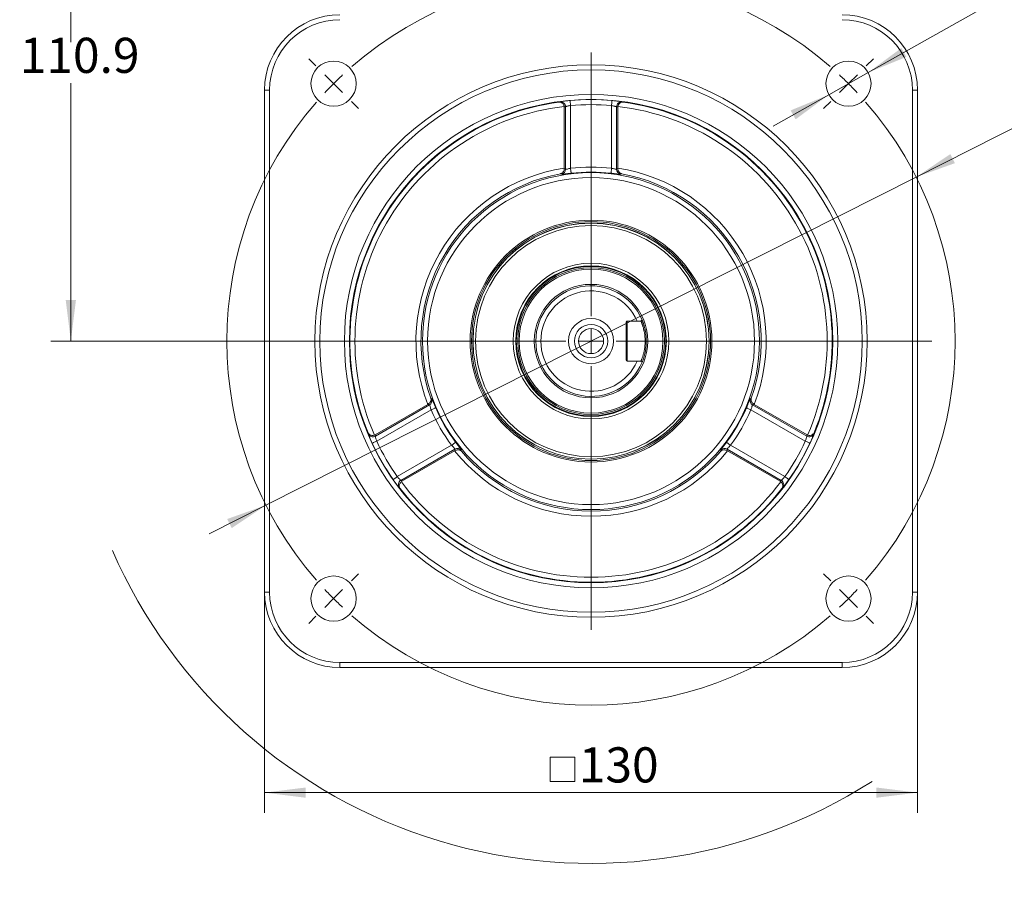
# Model space of a CAD drawing. Units: millimetres. Extents: x 0 to 1021, y 0 to 594.
# Drawn here: x 512 to 708, y 293 to 466 of the extents above; entities that cross this region are included whole.
import ezdxf

# ---------------------------------------------------------------- set-up
doc = ezdxf.new("R2010")
doc.units = ezdxf.units.MM
doc.header["$LTSCALE"] = 2
doc.layers.add('表格', color=7, linetype='Continuous', lineweight=15)
doc.styles.add('SLDTEXTSTYLE0', font='TXT', dxfattribs={"width": 0.7})
doc.styles.add('SLDTEXTSTYLE6', font='TXT', dxfattribs={"width": 0.633333})
doc.dimstyles.new('SLDDIMSTYLE0', dxfattribs={"dimtxt": 7, "dimasz": 8.16, "dimexe": 0, "dimexo": 0.0625, "dimgap": 1.75, "dimtad": 1, "dimrnd": 1e-09, "dimzin": 12, "dimdsep": 46, "dimtxsty": 'SLDTEXTSTYLE0', "dimsah": 1, "dimcen": 0.09, "dimadec": 0, "dimazin": 3, "dimtfac": 1, "dimtofl": 0, "dimtmove": 0, "dimatfit": 3, "dimfxl": 0, "dimfrac": 2, "dimtolj": 1, "dimtzin": 12, "dimarcsym": 0})
doc.dimstyles.new('SLDDIMSTYLE10', dxfattribs={"dimtxt": 7, "dimasz": 8.16, "dimexe": 0, "dimexo": 0.0625, "dimgap": 1.75, "dimtad": 0, "dimtih": 1, "dimtoh": 1, "dimrnd": 1e-09, "dimzin": 12, "dimdsep": 46, "dimtxsty": 'SLDTEXTSTYLE0', "dimsah": 1, "dimcen": 0, "dimadec": 0, "dimazin": 3, "dimtfac": 1, "dimtmove": 0, "dimatfit": 3, "dimfxl": 0, "dimfrac": 2, "dimtolj": 1, "dimtzin": 12, "dimarcsym": 0})
doc.dimstyles.new('SLDDIMSTYLE8', dxfattribs={"dimtxt": 7, "dimasz": 8.16, "dimexe": 0, "dimexo": 0.0625, "dimgap": 1.75, "dimtad": 0, "dimtih": 1, "dimtoh": 1, "dimdec": 1, "dimrnd": 1e-09, "dimzin": 12, "dimdsep": 46, "dimtxsty": 'SLDTEXTSTYLE0', "dimsah": 1, "dimcen": 0.09, "dimadec": 0, "dimazin": 3, "dimtfac": 1, "dimtdec": 1, "dimtofl": 0, "dimtmove": 0, "dimatfit": 3, "dimfxl": 0, "dimfrac": 2, "dimtolj": 1, "dimtzin": 12, "dimarcsym": 0})
doc.dimstyles.new('SLDDIMSTYLE9', dxfattribs={"dimtxt": 7, "dimasz": 8.16, "dimexe": 0, "dimexo": 0.0625, "dimgap": 1.75, "dimtad": 0, "dimtih": 1, "dimtoh": 1, "dimrnd": 1e-09, "dimzin": 12, "dimdsep": 46, "dimtxsty": 'SLDTEXTSTYLE0', "dimsah": 1, "dimcen": 0, "dimadec": 0, "dimazin": 3, "dimtfac": 1, "dimtmove": 0, "dimatfit": 3, "dimfxl": 0, "dimfrac": 2, "dimtolj": 1, "dimtzin": 12, "dimarcsym": 0})

# ---------------------------------------------------------------- blocks, each defined once
blk = doc.blocks.new('_D_8')
at = {"layer": '表格'}
for p, q in [((613.65, 512.65), (517.82, 512.65)), ((521.82, 512.65), (521.82, 461.27)), ((521.82, 401.75), (521.82, 453.12)), ((557, 401.75), (517.82, 401.75))]:
    blk.add_line(p, q, dxfattribs=at)
for points in [[(521.82, 512.65), (520.8, 504.49), (522.84, 504.49)], [(521.82, 401.75), (522.84, 409.91), (520.8, 409.91)]]:
    blk.add_solid(points, dxfattribs=at)
at = {"layer": '表格', "insert": (511.64, 462.15), "char_height": 7, "attachment_point": 1, "style": 'SLDTEXTSTYLE0'}
blk.add_mtext('110.9', dxfattribs=at)
blk = doc.blocks.new('_D_9')
at = {"layer": '表格'}
for p, q in [((690.13, 434.41), (714.14, 446.52)), ((714.14, 446.52), (737.27, 446.52)), ((560.68, 369.08), (690.13, 434.41)), ((560.68, 369.08), (549.34, 363.36))]:
    blk.add_line(p, q, dxfattribs=at)
blk.add_arc((625.4, 401.75), 104.02, 203.6189, 302.5523, dxfattribs=at)
for points in [[(690.13, 434.41), (697.87, 437.18), (696.96, 438.99)], [(560.68, 369.08), (552.94, 366.31), (553.85, 364.5)]]:
    blk.add_solid(points, dxfattribs=at)
at = {"layer": '表格', "char_height": 7, "attachment_point": 1, "style": 'SLDTEXTSTYLE0'}
for s, insert in [('%%c', (717.31, 455.55)), ('145', (725.05, 455.55))]:
    blk.add_mtext(s, dxfattribs=dict(at, insert=insert))
blk = doc.blocks.new('_D_10')
at = {"layer": '表格'}
for p, q in [((680.59, 455.22), (718.62, 476.66)), ((718.62, 476.66), (749.9, 476.66)), ((672.75, 450.8), (680.59, 455.22)), ((672.75, 450.8), (661.69, 444.57))]:
    blk.add_line(p, q, dxfattribs=at)
for points in [[(680.59, 455.22), (688.2, 458.34), (687.2, 460.11)], [(672.75, 450.8), (665.14, 447.68), (666.14, 445.91)]]:
    blk.add_solid(points, dxfattribs=at)
at = {"layer": '表格', "char_height": 7, "attachment_point": 1}
for s, insert, style in [('4 -', (721.79, 485.68), 'SLDTEXTSTYLE6'), ('%%c', (738.09, 485.68), 'SLDTEXTSTYLE0'), ('9', (745.83, 485.68), 'SLDTEXTSTYLE0')]:
    blk.add_mtext(s, dxfattribs=dict(at, insert=insert, style=style))
blk = doc.blocks.new('SW_SYMBOL_MOD_BOX')
at = {"layer": '表格', "color": 0}
for p, q in [((400, 400), (400, 1600)), ((400, 1600), (1600, 1600)), ((1600, 1600), (1600, 400)), ((400, 400), (1600, 400))]:
    blk.add_line(p, q, dxfattribs=at)
blk = doc.blocks.new('_D_11')
at = {"layer": '表格'}
for p, q in [((560.4, 351.75), (560.4, 307.84)), ((690.4, 351.75), (690.4, 307.84)), ((560.4, 311.84), (690.4, 311.84))]:
    blk.add_line(p, q, dxfattribs=at)
for points in [[(560.4, 311.84), (568.56, 310.82), (568.56, 312.85)], [(690.4, 311.84), (682.24, 312.85), (682.24, 310.82)]]:
    blk.add_solid(points, dxfattribs=at)
at = {"layer": '表格', "xscale": 0.004072727272727273, "yscale": 0.004072727272727273, "zscale": 0.004072727272727273, "rotation": 2.862285788353427e-09}
blk.add_blockref('SW_SYMBOL_MOD_BOX', (615.63, 312.41), dxfattribs=at)
at = {"layer": '表格', "insert": (622.96, 320.86), "char_height": 7, "attachment_point": 1, "rotation": 0, "style": 'SLDTEXTSTYLE0'}
blk.add_mtext('130', dxfattribs=at)
blk = doc.blocks.new('SW_CENTERMARKSYMBOL_0')
at = {"layer": '表格', "color": 0}
for p, q in [((0, 5), (0, 57.5)), ((0, 0), (0, 2.5)), ((-5, 0), (-68.4, 0)), ((0, 0), (-2.5, 0)), ((0, 0), (0, -2.5)), ((0, 0), (2.5, 0)), ((5, 0), (67.89, 0)), ((0, -5), (0, -57.5))]:
    blk.add_line(p, q, dxfattribs=at)
blk = doc.blocks.new('SW_CENTERMARKSYMBOL_1')
at = {"layer": '表格', "color": 0}
for p, q in [((-106.07, 3.54), (-107.48, 4.95)), ((3.54, 3.54), (4.95, 4.95)), ((-51.27, -46.27), (-51.27, 2.5)), ((-102.53, 0), (-104.3, 1.77)), ((0, 0), (-1.77, -1.77)), ((0, 0), (1.77, 1.77)), ((-102.53, 0), (-100.76, -1.77)), ((-98.99, -3.54), (-97.58, -4.95)), ((-3.54, -3.54), (-4.95, -4.95)), ((-51.27, -51.27), (-51.27, -48.77)), ((-56.27, -51.27), (-105.03, -51.27)), ((-51.27, -51.27), (-53.77, -51.27)), ((-51.27, -51.27), (-51.27, -53.77)), ((-51.27, -51.27), (-48.77, -51.27)), ((-46.27, -51.27), (2.5, -51.27)), ((-51.27, -56.27), (-51.27, -105.03)), ((-98.99, -98.99), (-97.58, -97.58)), ((-3.54, -98.99), (-4.95, -97.58)), ((-102.53, -102.53), (-100.76, -100.76)), ((0, -102.53), (-1.77, -100.76)), ((-102.53, -102.53), (-104.3, -104.3)), ((0, -102.53), (1.77, -104.3)), ((-106.07, -106.07), (-107.48, -107.48)), ((3.54, -106.07), (4.95, -107.48))]:
    blk.add_line(p, q, dxfattribs=at)
for start, end in [(48.9514, 131.0486), (133.0243, 135), (45, 46.9757), (135, 136.9757), (43.0243, 45), (138.9514, 221.0486), (318.9514, 41.0486), (223.0243, 225), (315, 316.9757), (225, 226.9757), (313.0243, 315), (228.9514, 311.0486)]:
    blk.add_arc((-51.27, -51.27), 72.5, start, end, dxfattribs=at)

msp = doc.modelspace()

# ---------------------------------------------------------------- linework, layer by layer
at = {"color": 7, "linetype": 'Continuous', "lineweight": 15}
for p, q in [((560.404, 351.746), (560.404, 451.746)), ((560.404, 451.746), (561.404, 451.746)), ((561.404, 451.746), (561.404, 351.746)), ((689.404, 451.746), (690.404, 451.746)), ((689.404, 351.746), (689.404, 451.746)), ((690.404, 451.746), (690.404, 351.746)), ((619.005, 449.335), (619.199, 449.399)), ((631.609, 449.399), (631.804, 449.335)), ((620.054, 448.317), (620.044, 448.457)), ((620.054, 448.317), (620.054, 436.202)), ((620.324, 435.965), (620.324, 448.408)), ((621.321, 448.656), (621.321, 436.164)), ((629.488, 436.164), (629.488, 448.656)), ((630.484, 448.408), (630.484, 435.965)), ((630.764, 448.457), (630.754, 448.317)), ((630.754, 436.202), (630.754, 448.317)), ((620.054, 436.202), (620.055, 436.081)), ((630.754, 436.081), (630.754, 436.202)), ((619.503, 434.982), (619.317, 435.065)), ((631.491, 435.065), (631.306, 434.982)), ((635.351, 405.746), (635.565, 405.96)), ((632.404, 405.546), (632.404, 397.946)), ((632.604, 405.746), (634.569, 405.746)), ((632.604, 405.746), (632.604, 397.746)), ((632.604, 397.746), (634.569, 397.746)), ((635.565, 397.533), (635.351, 397.746)), ((593.506, 390.359), (593.67, 390.239)), ((657.138, 390.239), (657.302, 390.359)), ((592.89, 389.152), (582.398, 383.094)), ((582.454, 382.815), (593.23, 389.036)), ((592.995, 389.212), (592.89, 389.152)), ((657.579, 389.036), (668.354, 382.815)), ((657.918, 389.152), (657.813, 389.212)), ((668.411, 383.094), (657.918, 389.152)), ((593.556, 388.074), (582.737, 381.828)), ((668.071, 381.828), (657.252, 388.074)), ((581.033, 383.294), (580.991, 383.494)), ((582.272, 383.033), (582.398, 383.094)), ((668.411, 383.094), (668.537, 383.033)), ((669.817, 383.494), (669.775, 383.294)), ((586.821, 374.755), (597.64, 381.001)), ((653.169, 381.001), (663.987, 374.755)), ((598.31, 380.238), (587.534, 374.016)), ((587.748, 373.828), (598.24, 379.886)), ((598.24, 379.886), (598.345, 379.947)), ((599.572, 380.018), (599.593, 379.816)), ((651.215, 379.816), (651.236, 380.018)), ((652.464, 379.947), (652.568, 379.886)), ((663.274, 374.016), (652.499, 380.238)), ((652.568, 379.886), (663.061, 373.828)), ((587.391, 372.41), (587.238, 372.546)), ((587.748, 373.828), (587.631, 373.749)), ((663.177, 373.749), (663.061, 373.828)), ((663.57, 372.546), (663.418, 372.41)), ((560.404, 351.746), (561.404, 351.746)), ((689.404, 351.746), (690.404, 351.746)), ((575.404, 336.746), (575.404, 337.746)), ((575.404, 337.746), (675.404, 337.746)), ((675.404, 337.746), (675.404, 336.746)), ((675.404, 336.746), (575.404, 336.746))]:
    msp.add_line(p, q, dxfattribs=at)
at = {"color": 8, "linetype": 'Continuous', "lineweight": 15}
msp.add_line((635.565, 397.533), (635.58, 397.568), dxfattribs=at)
at = {"color": 7, "linetype": 'Continuous', "lineweight": 15, "flags": 128}
for points in [[(621.234, 449.652), (621.236, 449.63), (621.241, 449.571), (621.249, 449.478), (621.26, 449.354), (621.273, 449.204), (621.288, 449.033), (621.304, 448.848), (621.321, 448.656)], [(629.575, 449.652), (629.573, 449.63), (629.568, 449.571), (629.559, 449.478), (629.549, 449.354), (629.536, 449.204), (629.521, 449.033), (629.505, 448.848), (629.488, 448.656)], [(621.321, 436.164), (621.343, 435.976), (621.364, 435.796), (621.384, 435.628), (621.402, 435.48), (621.416, 435.356), (621.428, 435.262), (621.435, 435.2), (621.438, 435.172)], [(629.488, 436.164), (629.466, 435.976), (629.444, 435.796), (629.424, 435.628), (629.407, 435.48), (629.392, 435.356), (629.381, 435.262), (629.373, 435.2), (629.37, 435.172)], [(594.474, 388.468), (594.448, 388.457), (594.391, 388.433), (594.303, 388.395), (594.189, 388.346), (594.052, 388.287), (593.897, 388.221), (593.73, 388.149), (593.556, 388.074)], [(656.335, 388.468), (656.36, 388.457), (656.418, 388.433), (656.505, 388.395), (656.62, 388.346), (656.757, 388.287), (656.912, 388.221), (657.079, 388.149), (657.252, 388.074)], [(582.737, 381.828), (582.563, 381.747), (582.394, 381.668), (582.239, 381.595), (582.102, 381.532), (581.99, 381.479), (581.905, 381.439), (581.851, 381.415), (581.831, 381.405)], [(598.44, 381.599), (598.418, 381.582), (598.367, 381.545), (598.291, 381.488), (598.191, 381.413), (598.072, 381.324), (597.937, 381.223), (597.791, 381.114), (597.64, 381.001)], [(652.369, 381.599), (652.391, 381.582), (652.441, 381.545), (652.517, 381.488), (652.617, 381.413), (652.737, 381.324), (652.872, 381.223), (653.017, 381.114), (653.169, 381.001)], [(668.071, 381.828), (668.246, 381.747), (668.414, 381.668), (668.57, 381.595), (668.706, 381.532), (668.819, 381.479), (668.904, 381.439), (668.957, 381.415), (668.977, 381.405)], [(586.821, 374.755), (586.663, 374.644), (586.511, 374.538), (586.37, 374.44), (586.247, 374.353), (586.145, 374.282), (586.068, 374.228), (586.02, 374.195), (586.002, 374.182)], [(663.987, 374.755), (664.145, 374.644), (664.298, 374.538), (664.438, 374.44), (664.562, 374.353), (664.664, 374.282), (664.74, 374.228), (664.789, 374.195), (664.807, 374.182)]]:
    msp.add_lwpolyline(points, dxfattribs=at)
at = {"color": 8, "linetype": 'Continuous', "lineweight": 15, "flags": 128}
for points in [[(635.966, 404.821), (635.726, 405.549), (635.568, 405.953)], [(636.352, 400.677), (636.377, 400.97), (636.404, 401.746)]]:
    msp.add_lwpolyline(points, dxfattribs=at)
at = {"color": 7, "linetype": 'Continuous', "lineweight": 15}
for centre, radius in [((574.139, 453.012), 4.5), ((676.669, 453.012), 4.5), ((625.404, 401.746), 55), ((625.404, 401.746), 54), ((625.404, 401.746), 49.122), ((625.404, 401.746), 48.122), ((625.404, 401.746), 33.55), ((625.404, 401.746), 32.551), ((625.404, 401.746), 24.074), ((625.404, 401.746), 23.792), ((625.404, 401.746), 23.518), ((625.404, 401.746), 23.5), ((625.404, 401.746), 23), ((625.404, 401.746), 15.5), ((625.404, 401.746), 15), ((625.404, 401.746), 14.9), ((625.404, 401.746), 14.882), ((625.404, 401.746), 14.608), ((625.404, 401.746), 14.326), ((625.404, 401.746), 11.3), ((625.404, 401.746), 4.5), ((625.404, 401.746), 3.317), ((625.404, 401.746), 2.5), ((574.139, 350.481), 4.5), ((676.669, 350.481), 4.5)]:
    msp.add_circle(centre, radius, dxfattribs=at)
for centre, radius, start, end in [((575.404, 451.746), 15, 90, 180), ((675.404, 451.746), 15, 0, 90), ((575.404, 451.746), 14, 90, 180), ((675.404, 451.746), 14, 0, 90), ((625.404, 401.746), 48.017, 97.65895, 202.34105), ((619.324, 448.407), 1, 0.05025, 97.1848), ((625.404, 401.746), 48.087, 85.02473, 94.97527), ((631.484, 448.407), 1, 82.81521, 179.94974), ((625.404, 401.746), 48.017, 337.65895, 82.34105), ((625.404, 401.746), 47.017, 96.54575, 203.45425), ((625.404, 401.746), 47.087, 85.02473, 94.97527), ((625.404, 401.746), 47.017, 336.54575, 83.45425), ((625.404, 401.746), 34.868, 98.82596, 201.17404), ((619.322, 435.968), 1.002, 280.39162, 359.84397), ((625.404, 401.746), 34.659, 83.23337, 96.76663), ((625.404, 401.746), 33.66, 83.23337, 96.76663), ((631.486, 435.968), 1.002, 180.15607, 259.60833), ((625.404, 401.746), 34.868, 338.82596, 81.17404), ((625.404, 401.746), 33.87, 100.35306, 199.64694), ((625.404, 401.746), 33.87, 340.35306, 79.64694), ((625.404, 401.746), 11, 22.52474, 337.47526), ((625.404, 401.746), 10, 23.57818, 336.42182), ((632.604, 405.546), 0.2, 90, 180), ((632.604, 397.946), 0.2, 180, 270), ((592.726, 389.903), 1.002, 300.15582, 19.60855), ((658.082, 389.903), 1.002, 160.39162, 239.84401), ((625.404, 401.746), 33.66, 203.23337, 216.76663), ((625.404, 401.746), 33.66, 323.23337, 336.76663), ((625.404, 401.746), 34.659, 203.23337, 216.76663), ((625.404, 401.746), 34.659, 323.23337, 336.76663), ((581.955, 383.682), 1, 202.81541, 299.94969), ((668.853, 383.682), 1, 240.05031, 337.18459), ((625.404, 401.746), 48.087, 205.02473, 214.97527), ((625.404, 401.746), 47.087, 205.02473, 214.97527), ((598.808, 379.368), 1.002, 40.39165, 119.84396), ((652, 379.368), 1.002, 60.1561, 139.60828), ((625.404, 401.746), 47.087, 325.02473, 334.97527), ((625.404, 401.746), 48.087, 325.02473, 334.97527), ((625.404, 401.746), 34.868, 218.82596, 321.17404), ((625.404, 401.746), 33.87, 220.35306, 319.64694), ((588.035, 373.151), 1, 120.05028, 217.18443), ((625.404, 401.746), 47.017, 216.54575, 323.45425), ((662.773, 373.151), 1, 322.81534, 59.94967), ((625.404, 401.746), 48.017, 217.65895, 322.34105), ((575.404, 351.746), 15, 180, 270), ((575.404, 351.746), 14, 180, 270), ((675.404, 351.746), 14, 270, 0), ((675.404, 351.746), 15, 270, 0)]:
    msp.add_arc(centre, radius, start, end, dxfattribs=at)
for centre, major_axis, ratio, start_param, end_param in [((636.43, 401.746), (50.268, 0), 0.9798953, 1.8969317, 1.9026091), ((614.379, 401.746), (50.268, 0), 0.9798953, 1.2389835, 1.244661), ((597.331, 401.746), (48.528, 0), 0.8007313, 1.0771776, 1.0834724), ((653.477, 401.746), (48.528, 0), 0.8007313, 2.0581203, 2.0644151), ((611.368, 426.058), (-24.264, 42.026), 0.8007313, 2.0581203, 2.0644151), ((639.441, 426.058), (24.264, 42.026), 0.8007313, 4.2187702, 4.225065), ((630.917, 392.198), (-25.134, 43.534), 0.9798953, 1.2389835, 1.244661), ((619.892, 392.198), (25.134, 43.534), 0.9798953, 5.0385243, 5.0442018), ((639.441, 377.434), (-24.264, 42.026), 0.8007313, 1.0771776, 1.0834724), ((611.368, 377.434), (24.264, 42.026), 0.8007313, 5.1997129, 5.2060078), ((619.892, 411.295), (-25.134, 43.534), 0.9798953, 1.8969317, 1.9026091), ((630.917, 411.295), (25.134, 43.534), 0.9798953, 4.3805762, 4.3862536)]:
    msp.add_ellipse(centre, major_axis=major_axis, ratio=ratio, start_param=start_param, end_param=end_param, dxfattribs=at)
for points, knots in [([(619.005, 449.335), (619.006, 449.335), (619.108, 449.347), (619.325, 449.332), (619.624, 449.193), (619.854, 448.958), (619.992, 448.707), (620.028, 448.535), (620.044, 448.457)], [0, 0, 0, 0, 0.00347466, 0.24512042, 0.51284232, 0.71465346, 0.87203163, 1, 1, 1, 1]), ([(621.234, 449.652), (621.141, 449.644), (620.933, 449.625), (620.617, 449.593), (620.297, 449.558), (620.004, 449.523), (619.746, 449.489), (619.531, 449.458), (619.364, 449.432), (619.246, 449.411), (619.215, 449.403), (619.199, 449.399)], [0, 0, 0, 0, 0.0926878, 0.2079443, 0.3231955, 0.43714, 0.5510725, 0.6635897, 0.7760918, 0.8880514, 1, 1, 1, 1]), ([(631.609, 449.399), (631.599, 449.402), (631.573, 449.409), (631.476, 449.427), (631.32, 449.452), (631.112, 449.482), (630.86, 449.515), (630.572, 449.551), (630.256, 449.586), (629.92, 449.621), (629.69, 449.642), (629.575, 449.652)], [0, 0, 0, 0, 0.08488888, 0.19802369, 0.31117035, 0.42541482, 0.53967186, 0.6545012, 0.76933981, 0.88466935, 1, 1, 1, 1]), ([(631.804, 449.335), (631.802, 449.335), (631.711, 449.346), (631.502, 449.335), (631.207, 449.21), (630.973, 448.982), (630.824, 448.729), (630.784, 448.548), (630.764, 448.457)], [0, 0, 0, 0, 0.0034748, 0.2205718, 0.4939969, 0.7005667, 0.8499454, 1, 1, 1, 1]), ([(620.324, 448.408), (620.345, 448.417), (620.387, 448.436), (620.584, 448.495), (620.855, 448.564), (621.117, 448.62), (621.275, 448.648), (621.321, 448.656)], [0, 0, 0, 0, 0.2243674, 0.4501391, 0.678292, 0.9078015, 1, 1, 1, 1]), ([(629.488, 448.656), (629.601, 448.635), (629.827, 448.593), (630.127, 448.521), (630.353, 448.457), (630.459, 448.421), (630.479, 448.411), (630.484, 448.408)], [0, 0, 0, 0, 0.2290839, 0.4585928, 0.6877655, 0.9146784, 1, 1, 1, 1]), ([(620.055, 436.081), (620.048, 435.981), (620.034, 435.783), (619.91, 435.493), (619.732, 435.276), (619.521, 435.132), (619.387, 435.082), (619.319, 435.065), (619.317, 435.065)], [0, 0, 0, 0, 0.1799206, 0.3586297, 0.6289659, 0.8125233, 0.9962212, 1, 1, 1, 1]), ([(620.324, 435.965), (620.33, 435.963), (620.349, 435.953), (620.455, 435.964), (620.682, 436.011), (620.982, 436.083), (621.208, 436.137), (621.321, 436.164)], [0, 0, 0, 0, 0.086323, 0.3099568, 0.5376349, 0.7682895, 1, 1, 1, 1]), ([(629.488, 436.164), (629.538, 436.152), (629.699, 436.113), (629.962, 436.05), (630.229, 435.988), (630.423, 435.952), (630.464, 435.961), (630.484, 435.965)], [0, 0, 0, 0, 0.1025378, 0.3317739, 0.5567528, 0.7787358, 1, 1, 1, 1]), ([(630.754, 436.081), (630.756, 436.024), (630.761, 435.87), (630.839, 435.607), (631.024, 435.314), (631.262, 435.14), (631.433, 435.079), (631.49, 435.065), (631.491, 435.065)], [0, 0, 0, 0, 0.101774, 0.2802732, 0.5220777, 0.8460778, 0.9962201, 1, 1, 1, 1]), ([(619.503, 434.982), (619.513, 434.979), (619.537, 434.973), (619.629, 434.974), (619.776, 434.983), (619.973, 435.001), (620.212, 435.027), (620.487, 435.059), (620.788, 435.094), (621.109, 435.133), (621.328, 435.159), (621.438, 435.172)], [0, 0, 0, 0, 0.0880981, 0.2023033, 0.3165031, 0.4310535, 0.5455981, 0.6595605, 0.7735136, 0.886759, 1, 1, 1, 1]), ([(629.37, 435.172), (629.467, 435.16), (629.673, 435.136), (629.98, 435.099), (630.281, 435.063), (630.555, 435.032), (630.796, 435.005), (630.996, 434.986), (631.152, 434.975), (631.262, 434.972), (631.291, 434.979), (631.306, 434.982)], [0, 0, 0, 0, 0.0997622, 0.2121771, 0.3245996, 0.4365519, 0.5485124, 0.6609779, 0.7734518, 0.8867234, 1, 1, 1, 1]), ([(635.565, 405.96), (635.572, 405.944), (635.585, 405.912), (635.687, 405.658), (635.829, 405.268), (635.993, 404.745), (636.155, 404.109), (636.291, 403.38), (636.383, 402.584), (636.409, 401.888), (636.399, 401.333), (636.368, 400.782), (636.292, 400.117), (636.156, 399.387), (635.994, 398.751), (635.83, 398.226), (635.688, 397.837), (635.586, 397.581), (635.572, 397.549), (635.565, 397.533)], [0, 0, 0, 0, 0.0617398, 0.1238079, 0.1858123, 0.2483088, 0.3109271, 0.3736271, 0.436729, 0.4995802, 0.5313147, 0.562936, 0.6259191, 0.688782, 0.7515763, 0.8137717, 0.8760264, 0.9377479, 1, 1, 1, 1]), ([(635.351, 405.746), (635.234, 405.746), (634.974, 405.746), (634.713, 405.746), (634.569, 405.746)], [0, 0, 0, 0, 0.449897, 1, 1, 1, 1]), ([(635.351, 397.746), (635.353, 397.75), (635.356, 397.758), (635.382, 397.82), (635.422, 397.916), (635.476, 398.05), (635.54, 398.219), (635.613, 398.42), (635.69, 398.653), (635.77, 398.915), (635.85, 399.203), (635.926, 399.517), (635.996, 399.852), (636.057, 400.207), (636.107, 400.578), (636.157, 401.089), (636.183, 401.749), (636.157, 402.411), (636.107, 402.921), (636.064, 403.237), (636.022, 403.491), (635.986, 403.688), (635.946, 403.88), (635.904, 404.066), (635.86, 404.245), (635.816, 404.415), (635.767, 404.587), (635.716, 404.757), (635.663, 404.922), (635.612, 405.073), (635.563, 405.21), (635.518, 405.333), (635.469, 405.46), (635.422, 405.577), (635.367, 405.71), (635.357, 405.732), (635.351, 405.746)], [0, 0, 0, 0, 0.0314477, 0.0629156, 0.0941329, 0.125191, 0.1564098, 0.1878281, 0.2190011, 0.250175, 0.281597, 0.3128763, 0.3440457, 0.3754048, 0.4067265, 0.4378515, 0.5003876, 0.562508, 0.5939174, 0.6250769, 0.6425482, 0.6604128, 0.6781547, 0.6962921, 0.7141901, 0.7320373, 0.7500014, 0.7713302, 0.7919863, 0.8126671, 0.8336044, 0.8546028, 0.875066, 0.9064714, 0.937694, 1, 1, 1, 1]), ([(634.569, 397.746), (634.713, 397.746), (634.974, 397.746), (635.234, 397.746), (635.351, 397.746)], [0, 0, 0, 0, 0.550103, 1, 1, 1, 1]), ([(592.995, 389.212), (593.078, 389.268), (593.242, 389.379), (593.431, 389.631), (593.53, 389.893), (593.549, 390.148), (593.527, 390.288), (593.507, 390.357), (593.506, 390.359)], [0, 0, 0, 0, 0.17991941, 0.35862879, 0.62896368, 0.80976605, 0.99622132, 1, 1, 1, 1]), ([(594.474, 388.468), (594.435, 388.558), (594.354, 388.748), (594.232, 389.033), (594.112, 389.311), (594.003, 389.564), (593.905, 389.786), (593.822, 389.97), (593.754, 390.11), (593.701, 390.206), (593.681, 390.228), (593.67, 390.239)], [0, 0, 0, 0, 0.09976188, 0.21217717, 0.32459932, 0.43655151, 0.54851218, 0.66097784, 0.77345172, 0.88672331, 1, 1, 1, 1]), ([(657.138, 390.239), (657.13, 390.232), (657.113, 390.214), (657.067, 390.134), (657.002, 390.002), (656.919, 389.822), (656.822, 389.603), (656.712, 389.349), (656.593, 389.07), (656.465, 388.773), (656.378, 388.57), (656.335, 388.468)], [0, 0, 0, 0, 0.08809808, 0.20230329, 0.31650331, 0.43105348, 0.54559804, 0.65956043, 0.77351384, 0.88675921, 1, 1, 1, 1]), ([(657.813, 389.212), (657.731, 389.268), (657.566, 389.379), (657.377, 389.631), (657.278, 389.893), (657.259, 390.148), (657.282, 390.288), (657.302, 390.357), (657.302, 390.359)], [0, 0, 0, 0, 0.17992016, 0.35862883, 0.62896387, 0.80976607, 0.9962212, 1, 1, 1, 1]), ([(593.556, 388.074), (593.542, 388.123), (593.494, 388.282), (593.418, 388.541), (593.337, 388.804), (593.272, 388.99), (593.244, 389.021), (593.23, 389.036)], [0, 0, 0, 0, 0.10253862, 0.33177409, 0.55675317, 0.7787357, 1, 1, 1, 1]), ([(657.579, 389.036), (657.574, 389.033), (657.556, 389.021), (657.512, 388.924), (657.439, 388.704), (657.351, 388.408), (657.285, 388.186), (657.252, 388.074)], [0, 0, 0, 0, 0.0863229, 0.3099565, 0.5376347, 0.7682892, 1, 1, 1, 1]), ([(580.991, 383.494), (580.992, 383.493), (581.029, 383.409), (581.142, 383.233), (581.398, 383.04), (581.712, 382.952), (582.007, 382.949), (582.183, 383.005), (582.272, 383.033)], [0, 0, 0, 0, 0.00347533, 0.22057207, 0.49399813, 0.70056671, 0.84994714, 1, 1, 1, 1]), ([(581.033, 383.294), (581.036, 383.283), (581.043, 383.258), (581.076, 383.164), (581.132, 383.017), (581.21, 382.821), (581.307, 382.587), (581.42, 382.32), (581.547, 382.028), (581.685, 381.72), (581.783, 381.51), (581.831, 381.405)], [0, 0, 0, 0, 0.0848889, 0.1980236, 0.3111705, 0.4254148, 0.539672, 0.6545011, 0.7693396, 0.8846696, 1, 1, 1, 1]), ([(582.737, 381.828), (582.699, 381.937), (582.623, 382.154), (582.535, 382.449), (582.477, 382.677), (582.455, 382.787), (582.455, 382.809), (582.454, 382.815)], [0, 0, 0, 0, 0.2290841, 0.4585924, 0.6877656, 0.9146784, 1, 1, 1, 1]), ([(668.354, 382.815), (668.352, 382.792), (668.347, 382.747), (668.3, 382.547), (668.224, 382.278), (668.141, 382.023), (668.087, 381.871), (668.071, 381.828)], [0, 0, 0, 0, 0.2243673, 0.4501391, 0.678292, 0.9078015, 1, 1, 1, 1]), ([(669.817, 383.494), (669.817, 383.493), (669.78, 383.409), (669.666, 383.233), (669.41, 383.04), (669.096, 382.952), (668.802, 382.949), (668.625, 383.005), (668.537, 383.033)], [0, 0, 0, 0, 0.0034748, 0.2205722, 0.4939982, 0.7005668, 0.8499472, 1, 1, 1, 1]), ([(668.977, 381.405), (669.016, 381.49), (669.104, 381.679), (669.234, 381.969), (669.364, 382.264), (669.48, 382.535), (669.579, 382.775), (669.66, 382.977), (669.721, 383.135), (669.762, 383.247), (669.771, 383.278), (669.775, 383.294)], [0, 0, 0, 0, 0.0926884, 0.2079446, 0.3231955, 0.4371403, 0.5510726, 0.6635899, 0.7760919, 0.8880514, 1, 1, 1, 1]), ([(598.31, 380.238), (598.309, 380.244), (598.308, 380.265), (598.246, 380.352), (598.091, 380.524), (597.879, 380.749), (597.72, 380.917), (597.64, 381.001)], [0, 0, 0, 0, 0.08632287, 0.30995638, 0.5376339, 0.76828856, 1, 1, 1, 1]), ([(599.572, 380.018), (599.569, 380.028), (599.562, 380.052), (599.516, 380.132), (599.434, 380.254), (599.32, 380.416), (599.179, 380.609), (599.014, 380.831), (598.832, 381.075), (598.639, 381.333), (598.506, 381.51), (598.44, 381.599)], [0, 0, 0, 0, 0.0880981, 0.2023033, 0.3165032, 0.4310535, 0.545598, 0.6595608, 0.7735139, 0.8867591, 1, 1, 1, 1]), ([(652.369, 381.599), (652.31, 381.521), (652.186, 381.355), (652.001, 381.107), (651.819, 380.864), (651.655, 380.643), (651.512, 380.448), (651.394, 380.284), (651.307, 380.154), (651.25, 380.061), (651.241, 380.032), (651.236, 380.018)], [0, 0, 0, 0, 0.0997622, 0.2121771, 0.3245997, 0.436552, 0.5485123, 0.6609779, 0.7734517, 0.8867233, 1, 1, 1, 1]), ([(653.169, 381.001), (653.133, 380.964), (653.02, 380.844), (652.833, 380.648), (652.646, 380.447), (652.518, 380.297), (652.505, 380.257), (652.499, 380.238)], [0, 0, 0, 0, 0.1025383, 0.3317744, 0.5567532, 0.778736, 1, 1, 1, 1]), ([(599.593, 379.816), (599.592, 379.817), (599.544, 379.867), (599.434, 379.957), (599.204, 380.069), (598.926, 380.115), (598.613, 380.077), (598.434, 379.99), (598.345, 379.947)], [0, 0, 0, 0, 0.0037789, 0.18473017, 0.37103609, 0.64137037, 0.82007958, 1, 1, 1, 1]), ([(651.215, 379.816), (651.216, 379.817), (651.264, 379.867), (651.374, 379.957), (651.604, 380.069), (651.883, 380.115), (652.196, 380.077), (652.374, 379.99), (652.464, 379.947)], [0, 0, 0, 0, 0.0037789, 0.18473, 0.371035, 0.6413707, 0.8200798, 1, 1, 1, 1]), ([(587.534, 374.016), (587.516, 374.03), (587.479, 374.057), (587.329, 374.198), (587.134, 374.398), (586.954, 374.597), (586.851, 374.72), (586.821, 374.755)], [0, 0, 0, 0, 0.2243677, 0.4501396, 0.6782928, 0.9078038, 1, 1, 1, 1]), ([(663.987, 374.755), (663.913, 374.668), (663.763, 374.493), (663.551, 374.269), (663.383, 374.105), (663.298, 374.031), (663.279, 374.02), (663.274, 374.016)], [0, 0, 0, 0, 0.2290834, 0.4585926, 0.6877655, 0.9146785, 1, 1, 1, 1]), ([(586.002, 374.182), (586.055, 374.106), (586.175, 373.935), (586.361, 373.677), (586.552, 373.417), (586.729, 373.181), (586.887, 372.975), (587.021, 372.804), (587.128, 372.673), (587.204, 372.581), (587.227, 372.558), (587.238, 372.546)], [0, 0, 0, 0, 0.0926881, 0.2079447, 0.3231957, 0.4371401, 0.5510727, 0.66359, 0.7760919, 0.8880515, 1, 1, 1, 1]), ([(587.631, 373.749), (587.563, 373.687), (587.426, 373.562), (587.281, 373.306), (587.201, 372.989), (587.24, 372.671), (587.335, 372.485), (587.39, 372.411), (587.391, 372.41)], [0, 0, 0, 0, 0.1500527, 0.2994327, 0.5060023, 0.7794282, 0.9965254, 1, 1, 1, 1]), ([(663.177, 373.749), (663.246, 373.687), (663.382, 373.562), (663.527, 373.306), (663.607, 372.989), (663.568, 372.671), (663.473, 372.485), (663.418, 372.411), (663.418, 372.41)], [0, 0, 0, 0, 0.15005281, 0.29943284, 0.50600204, 0.77942815, 0.99652537, 1, 1, 1, 1]), ([(663.57, 372.546), (663.578, 372.554), (663.597, 372.573), (663.661, 372.648), (663.76, 372.771), (663.891, 372.936), (664.045, 373.137), (664.22, 373.368), (664.409, 373.624), (664.607, 373.898), (664.74, 374.087), (664.807, 374.182)], [0, 0, 0, 0, 0.08488895, 0.19802364, 0.31117023, 0.42541497, 0.53967207, 0.65450129, 0.76933952, 0.88466931, 1, 1, 1, 1])]:
    msp.add_open_spline(points, degree=3, knots=knots, dxfattribs=at)

# ---------------------------------------------------------------- block references
at = {"layer": '表格'}
for name, p in [('SW_CENTERMARKSYMBOL_1', (676.669, 453.012)), ('SW_CENTERMARKSYMBOL_0', (625.404, 401.746))]:
    msp.add_blockref(name, p, dxfattribs=at)

# ---------------------------------------------------------------- dimensions: what is measured, and where the dimension line sits
dim = msp.add_linear_dim(base=(521.82, 512.646), p1=(557, 401.746), p2=(613.654, 512.646), angle=90, dimstyle='SLDDIMSTYLE8', dxfattribs=at)
dim.commit()
dim.dimension.update_dxf_attribs({"geometry": '_D_8', "text_midpoint": (521.82, 457.196), "dimtype": 160})
dim = msp.add_diameter_dim_2p(p1=(680.59, 455.221), p2=(672.749, 450.802), text='4 - <>', dimstyle='SLDDIMSTYLE10', dxfattribs=at)
dim.commit()
dim.dimension.update_dxf_attribs({"geometry": '_D_10', "text_midpoint": (735.845, 481.729), "dimtype": 163})
dim = msp.add_diameter_dim_2p(p1=(690.13, 434.409), p2=(560.679, 369.084), dimstyle='SLDDIMSTYLE9', dxfattribs=at)
dim.commit()
dim.dimension.update_dxf_attribs({"geometry": '_D_9', "text_midpoint": (727.294, 451.598), "dimtype": 163})
dim = msp.add_linear_dim(base=(690.404, 311.837), p1=(560.404, 351.746), p2=(690.404, 351.746), angle=0, text='{\\fGDT;o}<>', dimstyle='SLDDIMSTYLE0', dxfattribs=at)
dim.commit()
dim.dimension.update_dxf_attribs({"geometry": '_D_11', "text_midpoint": (625.404, 311.837), "dimtype": 160})

doc.saveas('drawing.dxf')
